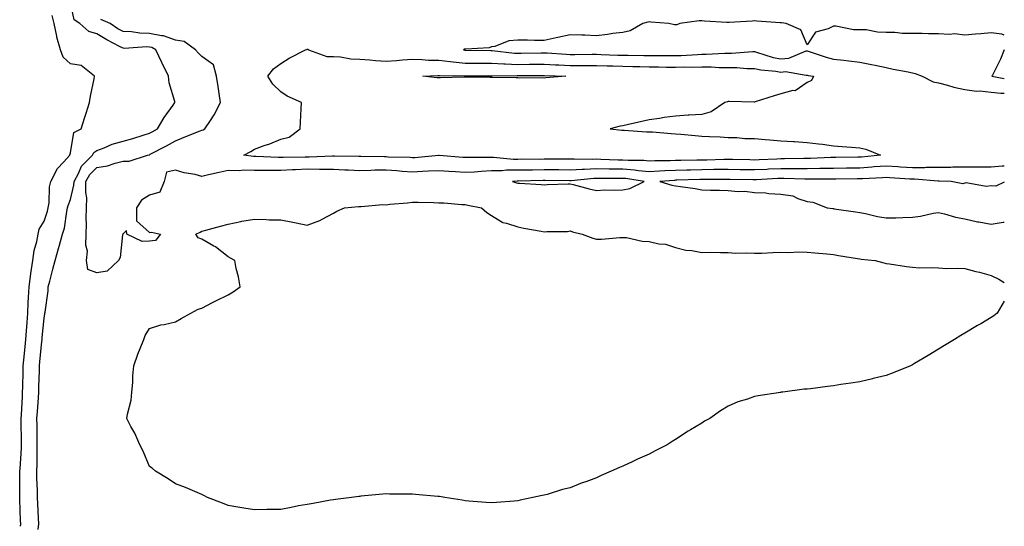
# Model space of a CAD drawing. Units: inches. Extents: x 920963 to 923603, y 7340138 to 7342778.
# Drawn here: x 923229 to 923603, y 7342381 to 7342573 of the extents above; entities that cross this region are included whole.
import ezdxf

# ---------------------------------------------------------------- set-up
doc = ezdxf.new("R2010")
doc.units = ezdxf.units.IN
doc.header["$MEASUREMENT"] = 0
doc.layers.add('Contour_92097340', color=7, linetype='Continuous', true_color=0x1bb5cd)

msp = doc.modelspace()

# ---------------------------------------------------------------- linework, layer by layer
at = {"layer": 'Contour_92097340'}
for points in [[(923235.82, 7342379.69, 3319), (923236.08, 7342381.92, 3319), (923235.97, 7342384, 3319), (923235.63, 7342389.5, 3319), (923235.51, 7342391.92, 3319), (923235.49, 7342394.48, 3319), (923235.34, 7342399.21, 3319), (923235.31, 7342401.92, 3319), (923235.39, 7342404.58, 3319), (923235.37, 7342409.24, 3319), (923235.44, 7342411.92, 3319), (923235.41, 7342414.56, 3319), (923235.35, 7342419.22, 3319), (923235.32, 7342421.92, 3319), (923235.48, 7342424.49, 3319), (923235.87, 7342429.74, 3319), (923236, 7342431.92, 3319), (923236.06, 7342433.91, 3319), (923236.27, 7342440.14, 3319), (923236.33, 7342441.92, 3319), (923236.47, 7342443.5, 3319), (923237.17, 7342451.04, 3319), (923237.25, 7342451.92, 3319), (923237.31, 7342452.66, 3319), (923238.05, 7342459.97, 3319), (923238.35, 7342461.62, 3319), (923238.37, 7342461.92, 3319), (923238.4, 7342462.27, 3319), (923239.55, 7342470.42, 3319), (923239.63, 7342471.92, 3319), (923240.2, 7342474.07, 3319), (923241.4, 7342478.57, 3319), (923242.29, 7342481.92, 3319), (923243.53, 7342486.44, 3319), (923243.93, 7342487.8, 3319), (923245.1, 7342491.92, 3319), (923245.75, 7342494.22, 3319), (923246.68, 7342500.55, 3319), (923246.99, 7342501.92, 3319), (923247.15, 7342502.82, 3319), (923248.05, 7342505.15, 3319), (923249.39, 7342510.58, 3319), (923249.42, 7342511.92, 3319), (923251.06, 7342514.93, 3319), (923252.21, 7342517.76, 3319), (923256.48, 7342521.92, 3319), (923257, 7342522.97, 3319), (923258.05, 7342523.72, 3319), (923260.87, 7342524.74, 3319), (923263.88, 7342526.09, 3319), (923268.05, 7342527.24, 3319), (923271.72, 7342528.25, 3319), (923275.68, 7342529.55, 3319), (923278.05, 7342530.26, 3319), (923279.14, 7342530.83, 3319), (923281.14, 7342531.92, 3319), (923283.7, 7342536.27, 3319), (923287.04, 7342540.91, 3319), (923287.74, 7342541.92, 3319), (923287.7, 7342542.27, 3319), (923285.59, 7342549.46, 3319), (923285.38, 7342551.92, 3319), (923282.97, 7342556.84, 3319), (923282.82, 7342557.15, 3319), (923280.54, 7342561.92, 3319), (923278.95, 7342562.82, 3319), (923278.05, 7342562.99, 3319), (923276.93, 7342563.04, 3319), (923268.64, 7342562.51, 3319), (923268.05, 7342562.54, 3319), (923266.71, 7342563.26, 3319), (923261.85, 7342565.72, 3319), (923258.05, 7342568.09, 3319), (923255, 7342568.87, 3319), (923251.6, 7342571.92, 3319), (923249.48, 7342573.35, 3319), (923248.05, 7342579.93, 3319)], [(923229.04, 7342380.93, 3320), (923229.15, 7342381.92, 3320), (923229.1, 7342382.97, 3320), (923228.81, 7342391.16, 3320), (923228.78, 7342391.92, 3320), (923228.77, 7342392.64, 3320), (923228.88, 7342401.09, 3320), (923228.88, 7342401.92, 3320), (923228.9, 7342402.77, 3320), (923229.4, 7342410.57, 3320), (923229.44, 7342411.92, 3320), (923229.42, 7342413.29, 3320), (923229.35, 7342420.62, 3320), (923229.34, 7342421.92, 3320), (923229.42, 7342423.29, 3320), (923229.78, 7342430.19, 3320), (923229.89, 7342431.92, 3320), (923229.95, 7342433.82, 3320), (923230.1, 7342439.87, 3320), (923230.15, 7342441.92, 3320), (923230.37, 7342444.24, 3320), (923230.83, 7342449.14, 3320), (923231.09, 7342451.92, 3320), (923231.36, 7342455.23, 3320), (923231.55, 7342458.42, 3320), (923231.84, 7342461.92, 3320), (923232.05, 7342465.92, 3320), (923232.08, 7342467.89, 3320), (923232.31, 7342471.92, 3320), (923232.97, 7342476.84, 3320), (923232.98, 7342476.99, 3320), (923233.77, 7342481.92, 3320), (923234.29, 7342485.68, 3320), (923235.23, 7342489.1, 3320), (923235.73, 7342491.92, 3320), (923236.16, 7342493.81, 3320), (923238.05, 7342496.92, 3320), (923239.35, 7342500.62, 3320), (923239.65, 7342501.92, 3320), (923239.98, 7342503.85, 3320), (923240.1, 7342509.87, 3320), (923240.61, 7342511.92, 3320), (923243.12, 7342516.85, 3320), (923245.46, 7342519.33, 3320), (923247.84, 7342521.92, 3320), (923247.86, 7342522.11, 3320), (923248.05, 7342522.81, 3320), (923249.37, 7342530.6, 3320), (923252.14, 7342531.92, 3320), (923253.57, 7342536.4, 3320), (923254.02, 7342537.89, 3320), (923255.26, 7342541.92, 3320), (923255.68, 7342544.29, 3320), (923257.06, 7342550.93, 3320), (923257.24, 7342551.92, 3320), (923252.14, 7342556.01, 3320), (923248.05, 7342556.62, 3320), (923245.34, 7342559.21, 3320), (923244.34, 7342561.92, 3320), (923242.85, 7342566.72, 3320), (923242.84, 7342567.13, 3320), (923241.89, 7342571.92, 3320), (923241.12, 7342574.99, 3320)], [(923258.05, 7342477.23, 3318), (923254.62, 7342478.49, 3318), (923254.14, 7342481.92, 3318), (923254.49, 7342485.48, 3318), (923253.88, 7342487.75, 3318), (923254.09, 7342491.92, 3318), (923254.21, 7342495.76, 3318), (923254.02, 7342497.89, 3318), (923254.12, 7342501.92, 3318), (923254.25, 7342505.72, 3318), (923253.86, 7342507.73, 3318), (923253.94, 7342511.92, 3318), (923255.39, 7342514.58, 3318), (923258.05, 7342517.19, 3318), (923262.09, 7342517.88, 3318), (923265.04, 7342518.91, 3318), (923268.05, 7342519.62, 3318), (923270.36, 7342519.61, 3318), (923277.4, 7342521.92, 3318), (923277.92, 7342522.05, 3318), (923278.05, 7342522.09, 3318), (923278.4, 7342522.27, 3318), (923284.51, 7342525.46, 3318), (923288.05, 7342527.36, 3318), (923291.24, 7342528.73, 3318), (923297.31, 7342531.18, 3318), (923298.05, 7342531.49, 3318), (923298.46, 7342531.51, 3318), (923299.19, 7342531.92, 3318), (923301.3, 7342535.17, 3318), (923302.73, 7342537.24, 3318), (923305.11, 7342541.92, 3318), (923304.6, 7342545.37, 3318), (923304.17, 7342548.04, 3318), (923303.62, 7342551.92, 3318), (923302.44, 7342556.31, 3318), (923298.05, 7342559.4, 3318), (923296.79, 7342560.66, 3318), (923295.64, 7342561.92, 3318), (923291.24, 7342565.11, 3318), (923288.05, 7342565.61, 3318), (923283.43, 7342567.3, 3318), (923282.72, 7342567.25, 3318), (923278.05, 7342568.12, 3318), (923274.4, 7342568.27, 3318), (923271.21, 7342568.76, 3318), (923268.05, 7342568.91, 3318), (923266.1, 7342569.97, 3318), (923263.1, 7342571.92, 3318), (923259.6, 7342573.47, 3318)], [(923603, 7342567.57, 3318), (923602.06, 7342567.91, 3318), (923598.05, 7342568.35, 3318), (923594.14, 7342568.01, 3318), (923592.02, 7342567.95, 3318), (923588.05, 7342567.56, 3318), (923584.12, 7342567.99, 3318), (923582.2, 7342567.77, 3318), (923578.05, 7342568.08, 3318), (923574.22, 7342568.09, 3318), (923571.78, 7342568.19, 3318), (923568.05, 7342568.2, 3318), (923564.29, 7342568.16, 3318), (923561.39, 7342568.58, 3318), (923558.05, 7342568.53, 3318), (923554.75, 7342568.62, 3318), (923550.47, 7342569.5, 3318), (923548.05, 7342569.6, 3318), (923545.7, 7342569.57, 3318), (923538.97, 7342571, 3318), (923538.05, 7342570.97, 3318), (923536.11, 7342569.98, 3318), (923531.3, 7342568.67, 3318), (923528.05, 7342563.87, 3318), (923525.65, 7342569.52, 3318), (923520.14, 7342571.92, 3318), (923518.29, 7342572.16, 3318), (923518.05, 7342572.17, 3318), (923517.78, 7342572.19, 3318), (923508.97, 7342572.84, 3318), (923508.05, 7342572.91, 3318), (923507.12, 7342572.85, 3318), (923498.48, 7342572.35, 3318), (923498.05, 7342572.33, 3318), (923497.58, 7342572.39, 3318), (923489.01, 7342572.88, 3318), (923488.05, 7342573.03, 3318), (923487.03, 7342572.94, 3318), (923479.62, 7342571.92, 3318), (923478.54, 7342571.43, 3318), (923478.05, 7342571.41, 3318), (923477.6, 7342571.47, 3318), (923475.52, 7342571.92, 3318), (923468.64, 7342572.51, 3318), (923468.05, 7342572.54, 3318), (923467.52, 7342572.45, 3318), (923465.62, 7342571.92, 3318), (923460.75, 7342569.22, 3318), (923458.05, 7342568.59, 3318), (923454.24, 7342568.11, 3318), (923452.15, 7342567.82, 3318), (923448.05, 7342567.32, 3318), (923443.61, 7342567.48, 3318), (923442.43, 7342567.54, 3318), (923438.05, 7342567.69, 3318), (923433.31, 7342566.66, 3318), (923432.64, 7342566.51, 3318), (923428.05, 7342565.5, 3318), (923424.47, 7342565.5, 3318), (923421.8, 7342565.67, 3318), (923418.05, 7342565.67, 3318), (923414.62, 7342565.35, 3318), (923409.4, 7342563.27, 3318), (923408.05, 7342563.04, 3318), (923407.23, 7342562.74, 3318), (923398.4, 7342562.27, 3318), (923398.05, 7342562.19, 3318), (923397.81, 7342562.16, 3318), (923397.49, 7342561.92, 3318), (923397.96, 7342561.83, 3318), (923398.05, 7342561.83, 3318), (923398.14, 7342561.83, 3318), (923407.81, 7342561.68, 3318), (923408.05, 7342561.68, 3318), (923408.3, 7342561.67, 3318), (923416.84, 7342560.71, 3318), (923418.05, 7342560.65, 3318), (923419.31, 7342560.66, 3318), (923426.94, 7342560.81, 3318), (923428.05, 7342560.82, 3318), (923429.2, 7342560.77, 3318), (923436.41, 7342560.28, 3318), (923438.05, 7342560.21, 3318), (923439.76, 7342560.21, 3318), (923446.38, 7342560.26, 3318), (923448.05, 7342560.25, 3318), (923449.77, 7342560.2, 3318), (923456.11, 7342559.98, 3318), (923458.05, 7342559.92, 3318), (923460.09, 7342559.88, 3318), (923465.95, 7342559.82, 3318), (923468.05, 7342559.78, 3318), (923470.21, 7342559.76, 3318), (923475.93, 7342559.8, 3318), (923478.05, 7342559.78, 3318), (923480.15, 7342559.82, 3318), (923486.35, 7342560.22, 3318), (923488.05, 7342560.26, 3318), (923489.71, 7342560.26, 3318), (923496.81, 7342560.68, 3318), (923498.05, 7342560.68, 3318), (923499.3, 7342560.67, 3318), (923507.42, 7342561.3, 3318), (923508.05, 7342561.29, 3318), (923508.87, 7342561.1, 3318), (923515.2, 7342559.07, 3318), (923518.05, 7342558.56, 3318), (923521.13, 7342558.84, 3318), (923527.68, 7342561.55, 3318), (923528.05, 7342561.61, 3318), (923528.48, 7342561.49, 3318), (923535.25, 7342559.12, 3318), (923538.05, 7342558.47, 3318), (923541.99, 7342557.98, 3318), (923543.88, 7342557.75, 3318), (923548.05, 7342557.23, 3318), (923552.57, 7342556.44, 3318), (923553.88, 7342556.09, 3318), (923558.05, 7342555.24, 3318), (923560.8, 7342554.67, 3318), (923566.42, 7342553.55, 3318), (923569.13, 7342553, 3318), (923571.79, 7342551.92, 3318), (923575.94, 7342549.81, 3318), (923578.05, 7342549.41, 3318), (923581.42, 7342548.55, 3318), (923583.84, 7342547.71, 3318), (923588.05, 7342546.88, 3318), (923592.43, 7342546.3, 3318), (923593.65, 7342546.32, 3318), (923598.05, 7342545.88, 3318), (923601.65, 7342545.52, 3318), (923603, 7342545.51, 3318)], [(923603, 7342561.94, 3319), (923602.92, 7342561.92, 3319), (923601.51, 7342558.46, 3319), (923598.46, 7342552.33, 3319), (923598.27, 7342551.92, 3319), (923603, 7342551.07, 3319)], [(923603, 7342517.82, 3318), (923602.18, 7342517.79, 3318), (923598.05, 7342517.36, 3318), (923593.54, 7342517.41, 3318), (923592.62, 7342517.35, 3318), (923588.05, 7342517.39, 3318), (923583.45, 7342517.32, 3318), (923582.7, 7342517.27, 3318), (923578.05, 7342517.21, 3318), (923573.32, 7342517.19, 3318), (923572.82, 7342517.15, 3318), (923568.05, 7342517.14, 3318), (923563.56, 7342517.43, 3318), (923562.47, 7342517.5, 3318), (923558.05, 7342517.77, 3318), (923553.58, 7342517.45, 3318), (923552.62, 7342517.35, 3318), (923548.05, 7342517.04, 3318), (923543.1, 7342516.97, 3318), (923543.01, 7342516.96, 3318), (923538.05, 7342516.89, 3318), (923533.16, 7342516.81, 3318), (923532.94, 7342516.81, 3318), (923528.05, 7342516.73, 3318), (923523.21, 7342516.76, 3318), (923522.9, 7342516.77, 3318), (923518.05, 7342516.8, 3318), (923513.38, 7342516.59, 3318), (923512.68, 7342516.55, 3318), (923508.05, 7342516.35, 3318), (923503.56, 7342516.41, 3318), (923502.55, 7342516.42, 3318), (923498.05, 7342516.49, 3318), (923493.54, 7342516.43, 3318), (923492.56, 7342516.43, 3318), (923488.05, 7342516.38, 3318), (923483.69, 7342516.28, 3318), (923482.37, 7342516.24, 3318), (923478.05, 7342516.14, 3318), (923474, 7342515.97, 3318), (923471.94, 7342515.81, 3318), (923468.05, 7342515.64, 3318), (923463.97, 7342516, 3318), (923462.39, 7342516.26, 3318), (923458.05, 7342516.59, 3318), (923453.31, 7342516.66, 3318), (923452.78, 7342516.65, 3318), (923448.05, 7342516.71, 3318), (923443.42, 7342516.55, 3318), (923442.61, 7342516.48, 3318), (923438.05, 7342516.3, 3318), (923433.66, 7342516.31, 3318), (923432.45, 7342516.32, 3318), (923428.05, 7342516.33, 3318), (923423.67, 7342516.3, 3318), (923422.41, 7342516.28, 3318), (923418.05, 7342516.24, 3318), (923413.77, 7342516.2, 3318), (923412.15, 7342516.02, 3318), (923408.05, 7342515.97, 3318), (923404.18, 7342515.79, 3318), (923401.67, 7342515.54, 3318), (923398.05, 7342515.35, 3318), (923394.36, 7342515.61, 3318), (923391.9, 7342515.77, 3318), (923388.05, 7342516.04, 3318), (923384.17, 7342515.8, 3318), (923381.85, 7342515.72, 3318), (923378.05, 7342515.5, 3318), (923374.19, 7342515.78, 3318), (923372.15, 7342516.02, 3318), (923368.05, 7342516.29, 3318), (923363.76, 7342516.21, 3318), (923362.24, 7342516.11, 3318), (923358.05, 7342516.03, 3318), (923353.78, 7342516.19, 3318), (923352.41, 7342516.28, 3318), (923348.05, 7342516.43, 3318), (923343.49, 7342516.48, 3318), (923342.66, 7342516.53, 3318), (923338.05, 7342516.57, 3318), (923333.57, 7342516.4, 3318), (923332.46, 7342516.33, 3318), (923328.05, 7342516.15, 3318), (923323.8, 7342516.17, 3318), (923322.24, 7342516.11, 3318), (923318.05, 7342516.13, 3318), (923313.79, 7342516.18, 3318), (923312.16, 7342516.03, 3318), (923308.05, 7342516.09, 3318), (923304.62, 7342515.35, 3318), (923300.55, 7342514.42, 3318), (923298.05, 7342513.87, 3318), (923295.44, 7342514.53, 3318), (923291.34, 7342515.21, 3318), (923288.05, 7342516.27, 3318), (923284.51, 7342515.46, 3318), (923283.72, 7342511.92, 3318), (923282.03, 7342507.94, 3318), (923278.05, 7342506.74, 3318), (923275.07, 7342504.9, 3318), (923273.18, 7342501.92, 3318), (923273.18, 7342497.05, 3318), (923278.05, 7342492.5, 3318), (923278.81, 7342492.68, 3318), (923282.32, 7342491.92, 3318), (923280.39, 7342489.58, 3318), (923278.05, 7342489.31, 3318), (923275.26, 7342489.13, 3318), (923269.44, 7342491.92, 3318), (923269.41, 7342493.28, 3318), (923268.05, 7342492.01, 3318), (923267.98, 7342491.99, 3318), (923267.91, 7342491.92, 3318), (923267.86, 7342491.73, 3318), (923266.93, 7342483.04, 3318), (923266.37, 7342481.92, 3318), (923262.05, 7342477.92, 3318), (923258.05, 7342477.23, 3318)], [(923603, 7342511.63, 3319), (923599.78, 7342510.19, 3319), (923598.05, 7342510.27, 3319), (923596.16, 7342510.03, 3319), (923588.55, 7342511.42, 3319), (923588.05, 7342511.29, 3319), (923587.2, 7342511.07, 3319), (923582.8, 7342511.92, 3319), (923578.18, 7342512.05, 3319), (923577.92, 7342512.05, 3319), (923568.9, 7342512.77, 3319), (923568.05, 7342512.76, 3319), (923567.15, 7342512.82, 3319), (923559.45, 7342513.32, 3319), (923558.05, 7342513.41, 3319), (923556.66, 7342513.31, 3319), (923549.13, 7342513, 3319), (923548.05, 7342512.93, 3319), (923547.06, 7342512.91, 3319), (923538.91, 7342512.78, 3319), (923538.05, 7342512.77, 3319), (923537.21, 7342512.76, 3319), (923528.94, 7342512.81, 3319), (923528.05, 7342512.8, 3319), (923527.16, 7342512.81, 3319), (923519.23, 7342513.1, 3319), (923518.05, 7342513.1, 3319), (923516.92, 7342513.05, 3319), (923508.75, 7342512.62, 3319), (923508.05, 7342512.59, 3319), (923507.37, 7342512.6, 3319), (923498.83, 7342512.7, 3319), (923498.05, 7342512.71, 3319), (923497.27, 7342512.7, 3319), (923488.83, 7342512.7, 3319), (923488.05, 7342512.69, 3319), (923487.3, 7342512.67, 3319), (923478.52, 7342512.39, 3319), (923478.05, 7342512.38, 3319), (923477.61, 7342512.36, 3319), (923472.05, 7342511.92, 3319), (923476.67, 7342510.54, 3319), (923478.05, 7342510.31, 3319), (923479.99, 7342509.98, 3319), (923485.45, 7342509.32, 3319), (923488.05, 7342508.82, 3319), (923491.3, 7342508.67, 3319), (923494.79, 7342508.66, 3319), (923498.05, 7342508.49, 3319), (923501.83, 7342508.14, 3319), (923504.42, 7342508.29, 3319), (923508.05, 7342507.81, 3319), (923512.38, 7342507.59, 3319), (923513.45, 7342507.32, 3319), (923518.05, 7342507.17, 3319), (923522.66, 7342506.53, 3319), (923524.51, 7342505.46, 3319), (923528.05, 7342504.34, 3319), (923530.19, 7342504.06, 3319), (923535.63, 7342501.92, 3319), (923537.77, 7342501.64, 3319), (923538.05, 7342501.62, 3319), (923538.39, 7342501.58, 3319), (923546.49, 7342500.36, 3319), (923548.05, 7342500.19, 3319), (923550.18, 7342499.79, 3319), (923554.74, 7342498.61, 3319), (923558.05, 7342498.09, 3319), (923561.8, 7342498.17, 3319), (923564.42, 7342498.29, 3319), (923568.05, 7342498.37, 3319), (923571.2, 7342498.77, 3319), (923576, 7342499.87, 3319), (923578.05, 7342500.19, 3319), (923580.27, 7342499.7, 3319), (923584.47, 7342498.34, 3319), (923588.05, 7342497.74, 3319), (923592.77, 7342496.64, 3319), (923593.37, 7342496.6, 3319), (923598.05, 7342495.75, 3319), (923602.61, 7342496.48, 3319), (923603, 7342496.49, 3319)], [(923418.05, 7342390.67, 3318), (923416.66, 7342390.53, 3318), (923409.99, 7342389.98, 3318), (923408.05, 7342389.8, 3318), (923406.09, 7342389.96, 3318), (923399.45, 7342390.52, 3318), (923398.05, 7342390.64, 3318), (923396.97, 7342390.84, 3318), (923390.38, 7342391.92, 3318), (923388.35, 7342392.22, 3318), (923388.05, 7342392.26, 3318), (923387.68, 7342392.29, 3318), (923379.17, 7342393.04, 3318), (923378.05, 7342393.12, 3318), (923376.81, 7342393.16, 3318), (923369.32, 7342393.19, 3318), (923368.05, 7342393.24, 3318), (923366.8, 7342393.17, 3318), (923358.46, 7342392.33, 3318), (923358.05, 7342392.3, 3318), (923357.7, 7342392.27, 3318), (923354.87, 7342391.92, 3318), (923348.84, 7342391.13, 3318), (923348.05, 7342391.01, 3318), (923346.95, 7342390.82, 3318), (923340.34, 7342389.63, 3318), (923338.05, 7342389.27, 3318), (923334.79, 7342388.66, 3318), (923331.93, 7342388.04, 3318), (923328.05, 7342387.36, 3318), (923323.44, 7342387.31, 3318), (923322.68, 7342387.29, 3318), (923318.05, 7342387.18, 3318), (923313.97, 7342387.84, 3318), (923311.72, 7342388.25, 3318), (923308.05, 7342388.85, 3318), (923305.83, 7342389.7, 3318), (923300.19, 7342391.92, 3318), (923298.79, 7342392.66, 3318), (923298.05, 7342392.98, 3318), (923296.22, 7342393.75, 3318), (923291.8, 7342395.67, 3318), (923288.05, 7342397.05, 3318), (923285.16, 7342399.03, 3318), (923280.42, 7342401.92, 3318), (923279.17, 7342403.04, 3318), (923278.05, 7342403.68, 3318), (923275.65, 7342409.52, 3318), (923274.41, 7342411.92, 3318), (923272.51, 7342416.38, 3318), (923271.07, 7342418.9, 3318), (923269.5, 7342421.92, 3318), (923269.71, 7342423.59, 3318), (923271.1, 7342428.87, 3318), (923271.4, 7342431.92, 3318), (923271.73, 7342435.6, 3318), (923271.81, 7342438.16, 3318), (923272.21, 7342441.92, 3318), (923273.68, 7342446.29, 3318), (923274.59, 7342448.46, 3318), (923275.93, 7342451.92, 3318), (923276.5, 7342453.47, 3318), (923278.05, 7342456.04, 3318), (923282.47, 7342457.5, 3318), (923283.72, 7342457.59, 3318), (923288.05, 7342458.59, 3318), (923290.13, 7342459.84, 3318), (923293.76, 7342461.92, 3318), (923296.6, 7342463.37, 3318), (923298.05, 7342463.87, 3318), (923302.05, 7342465.92, 3318), (923303.37, 7342466.6, 3318), (923308.05, 7342468.87, 3318), (923309.92, 7342470.05, 3318), (923312.51, 7342471.92, 3318), (923311.87, 7342475.74, 3318), (923311.08, 7342478.89, 3318), (923310.5, 7342481.92, 3318), (923308.88, 7342482.75, 3318), (923308.05, 7342483.33, 3318), (923303.18, 7342487.05, 3318), (923302.62, 7342487.35, 3318), (923298.05, 7342490.05, 3318), (923296.61, 7342490.48, 3318), (923295.7, 7342491.92, 3318), (923297.34, 7342492.63, 3318), (923298.05, 7342493.05, 3318), (923299.56, 7342493.43, 3318), (923305.03, 7342494.94, 3318), (923308.05, 7342495.67, 3318), (923312.84, 7342496.71, 3318), (923313.16, 7342496.81, 3318), (923318.05, 7342497.6, 3318), (923322.48, 7342497.49, 3318), (923323.54, 7342497.41, 3318), (923328.05, 7342497.31, 3318), (923332.56, 7342496.43, 3318), (923333.8, 7342496.17, 3318), (923338.05, 7342495.32, 3318), (923342.88, 7342497.09, 3318), (923343.76, 7342497.63, 3318), (923348.05, 7342499.89, 3318), (923349.29, 7342500.68, 3318), (923352.21, 7342501.92, 3318), (923357.59, 7342502.38, 3318), (923358.05, 7342502.43, 3318), (923358.55, 7342502.42, 3318), (923366.82, 7342503.15, 3318), (923368.05, 7342503.12, 3318), (923369.45, 7342503.32, 3318), (923376.17, 7342503.8, 3318), (923378.05, 7342504.13, 3318), (923380.16, 7342504.03, 3318), (923386.03, 7342503.94, 3318), (923388.05, 7342503.86, 3318), (923390.02, 7342503.89, 3318), (923396.8, 7342503.17, 3318), (923398.05, 7342503.19, 3318), (923399.08, 7342502.95, 3318), (923404.23, 7342501.92, 3318), (923406.31, 7342500.18, 3318), (923408.05, 7342499.07, 3318), (923412.46, 7342496.33, 3318), (923413.83, 7342496.14, 3318), (923418.05, 7342494.72, 3318), (923420.38, 7342494.25, 3318), (923426.94, 7342493.03, 3318), (923428.05, 7342492.81, 3318), (923429.06, 7342492.93, 3318), (923437, 7342492.97, 3318), (923438.05, 7342493.13, 3318), (923438.94, 7342492.81, 3318), (923442.53, 7342491.92, 3318), (923446.56, 7342490.43, 3318), (923448.05, 7342490.04, 3318), (923449.92, 7342490.05, 3318), (923456.83, 7342490.7, 3318), (923458.05, 7342490.71, 3318), (923459.35, 7342490.62, 3318), (923465.37, 7342489.24, 3318), (923468.05, 7342489.1, 3318), (923471.67, 7342488.3, 3318), (923474.25, 7342488.12, 3318), (923478.05, 7342486.88, 3318), (923481.99, 7342485.86, 3318), (923484.27, 7342485.7, 3318), (923488.05, 7342484.98, 3318), (923491.19, 7342485.06, 3318), (923495.07, 7342484.9, 3318), (923498.05, 7342484.98, 3318), (923500.88, 7342484.75, 3318), (923505.13, 7342484.84, 3318), (923508.05, 7342484.65, 3318), (923510.89, 7342484.76, 3318), (923515.02, 7342484.95, 3318), (923518.05, 7342485.06, 3318), (923521.06, 7342484.93, 3318), (923524.77, 7342485.2, 3318), (923528.05, 7342485.09, 3318), (923530.93, 7342484.8, 3318), (923535.53, 7342484.44, 3318), (923538.05, 7342484.2, 3318), (923539.99, 7342483.86, 3318), (923547.26, 7342482.71, 3318), (923548.05, 7342482.57, 3318), (923548.61, 7342482.48, 3318), (923553.89, 7342481.92, 3318), (923557.18, 7342481.05, 3318), (923558.05, 7342480.83, 3318), (923559.34, 7342480.63, 3318), (923565.81, 7342479.68, 3318), (923568.05, 7342479.35, 3318), (923570.78, 7342479.19, 3318), (923575.38, 7342479.25, 3318), (923578.05, 7342479.07, 3318), (923581.07, 7342478.9, 3318), (923585.14, 7342479.01, 3318), (923588.05, 7342478.83, 3318), (923592.22, 7342477.75, 3318), (923593.56, 7342477.43, 3318), (923598.05, 7342476.21, 3318), (923600.95, 7342474.82, 3318), (923603, 7342473.54, 3318)], [(923603, 7342466.48, 3318), (923600.33, 7342461.92, 3318), (923599.04, 7342460.93, 3318), (923598.05, 7342460.27, 3318), (923594.05, 7342457.92, 3318), (923592.79, 7342457.18, 3318), (923588.05, 7342454.35, 3318), (923586.5, 7342453.47, 3318), (923584.05, 7342451.92, 3318), (923580.32, 7342449.65, 3318), (923578.05, 7342448.26, 3318), (923574.1, 7342445.87, 3318), (923568.9, 7342442.77, 3318), (923568.05, 7342442.27, 3318), (923567.83, 7342442.14, 3318), (923567.37, 7342441.92, 3318), (923560.71, 7342439.26, 3318), (923558.05, 7342438.29, 3318), (923553.21, 7342437.08, 3318), (923552.96, 7342437.01, 3318), (923548.05, 7342435.84, 3318), (923544.64, 7342435.33, 3318), (923540.88, 7342434.75, 3318), (923538.05, 7342434.31, 3318), (923535.86, 7342434.11, 3318), (923529.34, 7342433.21, 3318), (923528.05, 7342433.09, 3318), (923526.93, 7342433.04, 3318), (923518.78, 7342431.92, 3318), (923518.12, 7342431.85, 3318), (923518.05, 7342431.84, 3318), (923517.94, 7342431.81, 3318), (923509.41, 7342430.56, 3318), (923508.05, 7342430.21, 3318), (923505.4, 7342429.27, 3318), (923501.74, 7342428.23, 3318), (923498.05, 7342426.57, 3318), (923495.12, 7342424.85, 3318), (923491.12, 7342421.92, 3318), (923489.11, 7342420.86, 3318), (923488.05, 7342420.17, 3318), (923483.67, 7342417.54, 3318), (923482.89, 7342417.08, 3318), (923478.05, 7342413.89, 3318), (923476.8, 7342413.17, 3318), (923474.88, 7342411.92, 3318), (923470.35, 7342409.62, 3318), (923468.05, 7342408.34, 3318), (923463.56, 7342406.41, 3318), (923461.54, 7342405.41, 3318), (923458.05, 7342403.78, 3318), (923456.69, 7342403.28, 3318), (923453.63, 7342401.92, 3318), (923449.75, 7342400.22, 3318), (923448.05, 7342399.29, 3318), (923443.96, 7342397.83, 3318), (923442.58, 7342397.39, 3318), (923438.05, 7342395.59, 3318), (923435.09, 7342394.88, 3318), (923429.2, 7342393.07, 3318), (923428.05, 7342392.76, 3318), (923427.34, 7342392.63, 3318), (923423.8, 7342391.92, 3318), (923419.05, 7342390.92, 3318), (923418.05, 7342390.67, 3318)]]:
    msp.add_polyline3d(points, dxfattribs=at)
for points in [[(923548.05, 7342521.16, 3317), (923547.28, 7342521.15, 3317), (923538.95, 7342521.02, 3317), (923538.05, 7342521.01, 3317), (923537.12, 7342520.99, 3317), (923529.3, 7342520.67, 3317), (923528.05, 7342520.66, 3317), (923526.79, 7342520.66, 3317), (923519.49, 7342520.48, 3317), (923518.05, 7342520.49, 3317), (923516.55, 7342520.42, 3317), (923509.79, 7342520.18, 3317), (923508.05, 7342520.1, 3317), (923506.26, 7342520.13, 3317), (923499.73, 7342520.24, 3317), (923498.05, 7342520.26, 3317), (923496.37, 7342520.24, 3317), (923489.89, 7342520.08, 3317), (923488.05, 7342520.06, 3317), (923486.15, 7342520.02, 3317), (923480.03, 7342519.94, 3317), (923478.05, 7342519.9, 3317), (923475.94, 7342519.81, 3317), (923470.2, 7342519.77, 3317), (923468.05, 7342519.68, 3317), (923465.99, 7342519.86, 3317), (923460.05, 7342519.92, 3317), (923458.05, 7342520.07, 3317), (923456.23, 7342520.1, 3317), (923449.63, 7342520.34, 3317), (923448.05, 7342520.37, 3317), (923446.44, 7342520.31, 3317), (923439.51, 7342520.46, 3317), (923438.05, 7342520.4, 3317), (923436.54, 7342520.41, 3317), (923429.61, 7342520.36, 3317), (923428.05, 7342520.36, 3317), (923426.48, 7342520.35, 3317), (923419.6, 7342520.37, 3317), (923418.05, 7342520.35, 3317), (923416.47, 7342520.34, 3317), (923408.89, 7342521.08, 3317), (923408.05, 7342521.07, 3317), (923407.16, 7342521.03, 3317), (923398.93, 7342521.04, 3317), (923398.05, 7342520.99, 3317), (923397.18, 7342521.05, 3317), (923388.19, 7342521.78, 3317), (923388.05, 7342521.79, 3317), (923387.91, 7342521.78, 3317), (923378.99, 7342520.98, 3317), (923378.05, 7342520.92, 3317), (923377.12, 7342520.99, 3317), (923368.77, 7342521.2, 3317), (923368.05, 7342521.25, 3317), (923367.37, 7342521.24, 3317), (923358.49, 7342521.48, 3317), (923358.05, 7342521.47, 3317), (923357.62, 7342521.49, 3317), (923348.4, 7342521.57, 3317), (923348.05, 7342521.58, 3317), (923347.71, 7342521.58, 3317), (923338.78, 7342521.19, 3317), (923338.05, 7342521.19, 3317), (923337.29, 7342521.16, 3317), (923328.89, 7342521.08, 3317), (923328.05, 7342521.04, 3317), (923327.18, 7342521.05, 3317), (923318.5, 7342521.47, 3317), (923318.05, 7342521.47, 3317), (923317.61, 7342521.48, 3317), (923313.93, 7342521.92, 3317), (923316.68, 7342523.29, 3317), (923318.05, 7342524.27, 3317), (923321.71, 7342525.58, 3317), (923323.78, 7342526.19, 3317), (923328.05, 7342528.04, 3317), (923331.21, 7342528.76, 3317), (923335.31, 7342531.92, 3317), (923335.48, 7342534.49, 3317), (923335.7, 7342539.57, 3317), (923335.85, 7342541.92, 3317), (923330.49, 7342544.36, 3317), (923328.05, 7342546.01, 3317), (923325.03, 7342548.9, 3317), (923323.05, 7342551.92, 3317), (923325.24, 7342554.73, 3317), (923328.05, 7342556.78, 3317), (923331.23, 7342558.74, 3317), (923337.4, 7342561.92, 3317), (923337.87, 7342562.1, 3317), (923338.05, 7342562.15, 3317), (923338.29, 7342562.16, 3317), (923338.57, 7342561.92, 3317), (923345.51, 7342559.38, 3317), (923348.05, 7342559.42, 3317), (923350.7, 7342559.27, 3317), (923354.65, 7342558.52, 3317), (923358.05, 7342558.38, 3317), (923361.8, 7342558.17, 3317), (923364, 7342557.87, 3317), (923368.05, 7342557.69, 3317), (923372.03, 7342557.94, 3317), (923374.25, 7342558.12, 3317), (923378.05, 7342558.37, 3317), (923381.67, 7342558.3, 3317), (923384.21, 7342558.08, 3317), (923388.05, 7342558.02, 3317), (923392.42, 7342557.55, 3317), (923393.48, 7342557.35, 3317), (923398.05, 7342556.94, 3317), (923403.05, 7342556.92, 3317), (923408.05, 7342556.89, 3317), (923412.76, 7342556.63, 3317), (923413.33, 7342556.64, 3317), (923418.05, 7342556.4, 3317), (923422.58, 7342556.45, 3317), (923423.52, 7342556.45, 3317), (923428.05, 7342556.49, 3317), (923432.41, 7342556.28, 3317), (923433.73, 7342556.24, 3317), (923438.05, 7342556.04, 3317), (923442.16, 7342556.03, 3317), (923443.96, 7342556.01, 3317), (923448.05, 7342555.99, 3317), (923452.01, 7342555.88, 3317), (923454.15, 7342555.82, 3317), (923458.05, 7342555.7, 3317), (923461.76, 7342555.63, 3317), (923464.41, 7342555.56, 3317), (923468.05, 7342555.49, 3317), (923471.59, 7342555.46, 3317), (923474.57, 7342555.4, 3317), (923478.05, 7342555.38, 3317), (923481.58, 7342555.45, 3317), (923484.59, 7342555.38, 3317), (923488.05, 7342555.46, 3317), (923491.59, 7342555.46, 3317), (923494.67, 7342555.3, 3317), (923498.05, 7342555.3, 3317), (923501.39, 7342555.26, 3317), (923505.09, 7342554.88, 3317), (923508.05, 7342554.84, 3317), (923510.43, 7342554.3, 3317), (923516.1, 7342553.87, 3317), (923518.05, 7342553.52, 3317), (923519.81, 7342553.68, 3317), (923527.68, 7342552.29, 3317), (923528.05, 7342552.35, 3317), (923528.39, 7342552.26, 3317), (923530.49, 7342551.92, 3317), (923529.71, 7342550.26, 3317), (923528.05, 7342549.51, 3317), (923523.53, 7342546.44, 3317), (923522.59, 7342546.46, 3317), (923518.05, 7342545.2, 3317), (923515.52, 7342544.45, 3317), (923508.35, 7342542.22, 3317), (923508.05, 7342542.13, 3317), (923507.87, 7342542.1, 3317), (923498.47, 7342542.34, 3317), (923498.05, 7342542.29, 3317), (923497.75, 7342542.22, 3317), (923496.73, 7342541.92, 3317), (923491.54, 7342538.43, 3317), (923488.05, 7342537.42, 3317), (923483.25, 7342537.12, 3317), (923482.82, 7342537.15, 3317), (923478.05, 7342536.73, 3317), (923473.72, 7342536.25, 3317), (923472, 7342535.87, 3317), (923468.05, 7342535.33, 3317), (923465.28, 7342534.69, 3317), (923459.61, 7342533.48, 3317), (923458.05, 7342533.13, 3317), (923456.96, 7342533.01, 3317), (923453.19, 7342531.92, 3317), (923457.57, 7342531.44, 3317), (923458.05, 7342531.46, 3317), (923458.51, 7342531.46, 3317), (923466.95, 7342530.82, 3317), (923468.05, 7342530.81, 3317), (923469.23, 7342530.74, 3317), (923476.32, 7342530.19, 3317), (923478.05, 7342530.1, 3317), (923480.03, 7342529.94, 3317), (923485.49, 7342529.36, 3317), (923488.05, 7342529.16, 3317), (923490.98, 7342528.99, 3317), (923494.99, 7342528.86, 3317), (923498.05, 7342528.66, 3317), (923501.37, 7342528.6, 3317), (923504.44, 7342528.31, 3317), (923508.05, 7342528.25, 3317), (923512.09, 7342527.88, 3317), (923513.9, 7342527.77, 3317), (923518.05, 7342527.37, 3317), (923522.86, 7342527.11, 3317), (923523.23, 7342527.1, 3317), (923528.05, 7342526.81, 3317), (923532.43, 7342526.3, 3317), (923533.9, 7342526.07, 3317), (923538.05, 7342525.54, 3317), (923541.37, 7342525.24, 3317), (923544.95, 7342525.02, 3317), (923548.05, 7342524.75, 3317), (923550.34, 7342524.21, 3317), (923555.89, 7342521.92, 3317), (923548.76, 7342521.21, 3317)], [(923428.05, 7342551.24, 3316), (923427.39, 7342551.26, 3316), (923418.73, 7342551.24, 3316), (923418.05, 7342551.26, 3316), (923417.41, 7342551.28, 3316), (923408.51, 7342551.46, 3316), (923408.05, 7342551.48, 3316), (923407.6, 7342551.47, 3316), (923398.4, 7342551.57, 3316), (923398.05, 7342551.56, 3316), (923397.68, 7342551.55, 3316), (923388.65, 7342551.32, 3316), (923388.05, 7342551.3, 3316), (923387.44, 7342551.31, 3316), (923382.02, 7342551.92, 3316), (923387.75, 7342552.22, 3316), (923388.05, 7342552.21, 3316), (923388.31, 7342552.18, 3316), (923397.89, 7342552.08, 3316), (923398.05, 7342552.07, 3316), (923398.19, 7342552.06, 3316), (923407.86, 7342552.11, 3316), (923408.05, 7342552.11, 3316), (923408.23, 7342552.1, 3316), (923417.8, 7342552.17, 3316), (923418.05, 7342552.16, 3316), (923418.29, 7342552.16, 3316), (923427.81, 7342552.16, 3316), (923428.05, 7342552.16, 3316), (923428.28, 7342552.15, 3316), (923436.39, 7342551.92, 3316), (923428.69, 7342551.28, 3316)], [(923458.05, 7342508.81, 3319), (923460.73, 7342509.24, 3319), (923466.12, 7342511.92, 3319), (923459.15, 7342513.02, 3319), (923458.05, 7342513.11, 3319), (923456.85, 7342513.12, 3319), (923449.18, 7342513.05, 3319), (923448.05, 7342513.07, 3319), (923446.94, 7342513.03, 3319), (923438.34, 7342512.21, 3319), (923438.05, 7342512.2, 3319), (923437.77, 7342512.2, 3319), (923428.43, 7342512.3, 3319), (923428.05, 7342512.3, 3319), (923427.68, 7342512.29, 3319), (923418.25, 7342512.12, 3319), (923417.85, 7342512.12, 3319), (923416.13, 7342511.92, 3319), (923417.57, 7342511.44, 3319), (923418.05, 7342511.3, 3319), (923418.71, 7342511.26, 3319), (923426.91, 7342510.78, 3319), (923428.05, 7342510.69, 3319), (923429.2, 7342510.77, 3319), (923437.17, 7342511.04, 3319), (923438.05, 7342511.09, 3319), (923439.12, 7342510.85, 3319), (923445.25, 7342509.12, 3319), (923448.05, 7342508.56, 3319), (923451.23, 7342508.74, 3319), (923454.78, 7342508.65, 3319)]]:
    msp.add_polyline3d(points, close=True, dxfattribs=at)

doc.saveas('drawing.dxf')
